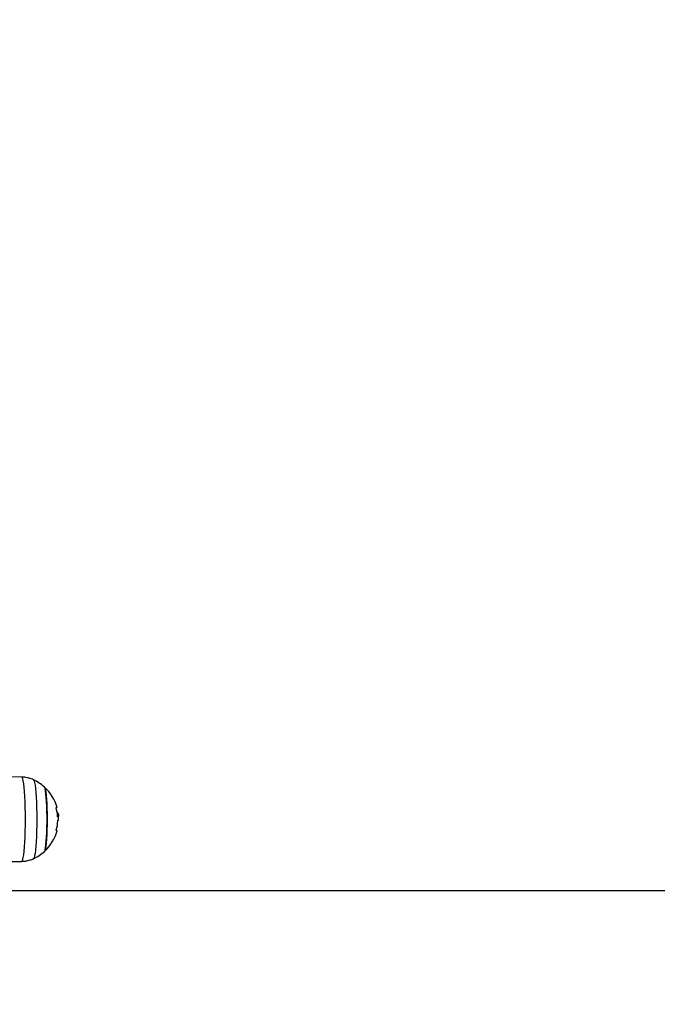
# Model space of a CAD drawing. Units: millimetres. Extents: x -2.7 to 8, y 0.4 to 14.3.
# Drawn here: x 2.1 to 2.3, y 4.6 to 5 of the extents above; entities that cross this region are included whole.
import ezdxf
from ezdxf import colors
from ezdxf.entities.mleader import LeaderData, LeaderLine
from ezdxf.math import Vec2, Vec3

# ---------------------------------------------------------------- set-up
doc = ezdxf.new("R2010")
doc.units = ezdxf.units.MM
doc.styles.get("Standard").update_dxf_attribs({"font": 'ARIALN.TTF'})

# ---------------------------------------------------------------- blocks, each defined once
blk = doc.blocks.new('KATOPSH_K015A')
at = {"color": 7, "linetype": 'Continuous', "lineweight": 25}
for p, q in [((2.621657181352589, 5.605619511657324), (2.617477942079518, 5.60569273596343)), ((2.63633446750066, 5.590832396500673), (2.636560726732228, 5.590832396500673)), ((2.63643531855962, 5.590095012538995), (2.636844683259937, 5.590095012538995)), ((2.636629629701588, 5.587770915680494), (2.636670399278614, 5.587770915680494)), ((2.617218781084034, 5.570641270928945), (2.621657181352589, 5.570719040089216)), ((4.98888613638303, 5.558574485682811), (2.617160606950733, 5.558574485682811))]:
    blk.add_line(p, q, dxfattribs=at)
at = {"color": 8, "linetype": 'Continuous', "lineweight": 25, "flags": 128}
for points in [[(2.623175907701466, 5.58816927587327), (2.623160410493824, 5.590652703397836), (2.623114157289478, 5.593085578733053), (2.623038340181324, 5.595418370419111), (2.622934389680836, 5.597603595905866), (2.622804213136646, 5.599596760325994), (2.622650909990284, 5.601357295268144), (2.622477102846119, 5.602849363439645), (2.622286606401417, 5.604042588823404), (2.622083473772022, 5.604912675076093), (2.621871281236622, 5.605441912167635), (2.621657181352589, 5.605619511657324)], [(2.626495409578297, 5.604511789136495), (2.626543570131275, 5.604479788892831), (2.626754332155201, 5.604115440600481), (2.626957941621754, 5.603394880049791), (2.627149868577931, 5.602334200494852), (2.627325821489308, 5.600957102232542), (2.627482224077198, 5.599294348710146), (2.627615023225758, 5.597383081071939), (2.627721596330616, 5.595265983694162), (2.627799320787403, 5.592990367763605), (2.627846766084645, 5.590607046239938), (2.627862740129444, 5.58816927587327), (2.627846766084645, 5.585731505506601), (2.627799320787403, 5.583348183982935), (2.627721596330616, 5.581072564327087), (2.627615023225758, 5.578955474399891), (2.627482224077198, 5.577044203036394), (2.627325821489308, 5.575381445788707), (2.627149868577931, 5.574004347526397), (2.626957941621754, 5.572943671696748), (2.626754332155201, 5.572223111146059), (2.626543570131275, 5.571858762853708), (2.62649469432256, 5.571826401256885)], [(2.621657181352589, 5.570719040089216), (2.621871281236622, 5.570896639578905), (2.622083473772022, 5.571425876670446), (2.622286606401417, 5.572295966648426), (2.622477102846119, 5.573489188306894), (2.622650909990284, 5.574981252753105), (2.622804213136646, 5.576741787695255), (2.622934389680836, 5.578734955840673), (2.623038340181324, 5.580920177602138), (2.623114157289478, 5.583252973013487), (2.623160410493824, 5.585685848348703), (2.623175907701466, 5.58816927587327)]]:
    blk.add_lwpolyline(points, dxfattribs=at)
at = {"color": 7, "linetype": 'Continuous', "lineweight": 25, "flags": 128}
for points in [[(2.631070900529835, 5.574861130767431), (2.63117032107732, 5.575001350694265), (2.631356525987599, 5.57554261674818), (2.631532478898976, 5.576428300791349), (2.631693411439869, 5.577634248041477), (2.631834793657276, 5.579127567910518), (2.631952810853932, 5.580867516898479), (2.632044363588307, 5.582806642257538), (2.632106590837452, 5.584892041140165), (2.632138300508473, 5.587066843264665), (2.632138300508473, 5.589271708481874), (2.632106590837452, 5.591446503155794), (2.632044363588307, 5.593531905763712), (2.631952810853932, 5.59547103112277), (2.631834793657276, 5.597210987561311), (2.631693411439869, 5.598704299979772), (2.631532478898976, 5.59991025095519), (2.631356525987599, 5.60079593872365), (2.63117032107732, 5.601337201052274), (2.631070900529835, 5.601477420979109)], [(2.631070900529835, 5.601477420979109), (2.631074715227101, 5.601473680787649), (2.631264257997486, 5.601110770457353), (2.631446171373341, 5.600394851618375), (2.631615210145924, 5.599345444791879), (2.631766844362232, 5.597991190009679), (2.631897020906422, 5.596369012349214), (2.632001925081227, 5.59452317570981), (2.632079172700855, 5.592504016213979), (2.632126379579518, 5.590366616004076), (2.632142353624317, 5.58816927587327), (2.632126379579518, 5.585971935742464), (2.632079172700855, 5.58383453553256), (2.632001925081227, 5.58181537603673), (2.631897020906422, 5.579969535672035), (2.631766844362232, 5.57834736173686), (2.631615210145924, 5.57699310322937), (2.631446171373341, 5.575943700128164), (2.631264257997486, 5.575227781289186), (2.631074715227101, 5.574864870958891), (2.631070900529835, 5.574861130767431)], [(2.635868359178517, 5.593048482292261), (2.636102963060353, 5.59304847484168), (2.636239338487599, 5.5930484673911), (2.63627605494878, 5.593048459940519), (2.636213350862477, 5.593048452489938), (2.636051703065846, 5.593048437588777), (2.636026907533619, 5.593048437588777)]]:
    blk.add_lwpolyline(points, dxfattribs=at)
at = {"color": 7, "linetype": 'Continuous', "lineweight": 25}
for centre, radius, start, end in [((2.618950854124364, 5.588169275421251), 0.01800000000000183, 47.67533450490389, 65.2230365775192), ((2.618950854124364, 5.588169275421251), 0.01800000000000039, 15.72769620146476, 47.67533450490389), ((2.61929915917392, 5.588126809751202), 0.01724872812107351, 4.066604176355495, 16.01886700564485), ((2.619289366437101, 5.588286734251824), 0.01732205988410063, 344.3845731218635, 357.7979993370614), ((2.636144203235403, 5.522645196316489), 0.06654788081981382, 89.48968319767127, 89.65144163235095), ((2.618950854124364, 5.588169275421251), 0.01800000000000248, 1.176612327157734, 6.179862980864858), ((2.618950854124364, 5.588169275421251), 0.01800000000000148, 312.3246654950961, 344.6386018902186), ((2.636020174624377, 5.582743762444125), 0.0007173645941364606, 66.36567440941504, 94.78063209482785), ((2.618950854124364, 5.588169275421251), 0.01800000000000093, 294.7769634224808, 312.3246654950961)]:
    blk.add_arc(centre, radius, start, end, dxfattribs=at)
for points, knots in [([(2.626567411989186, 5.604468277745809), (2.626529115943072, 5.604489605345634), (2.625958591339099, 5.604807338398359), (2.624736694796979, 5.605184241108191), (2.62312776964211, 5.605566016315834), (2.622087424762526, 5.605575606600951), (2.621662426561329, 5.60557952439126)], [0, 0, 0, 0, 0.02593325432239774, 0.3863469090421856, 0.7493124966312574, 1, 1, 1, 1]), ([(2.63587813434026, 5.592886663132276), (2.63587534783403, 5.592897104507983), (2.635869815032152, 5.59291783658341), (2.635863003149666, 5.592948353965994), (2.635858171480891, 5.592976825177402), (2.635855866890438, 5.593001911347756), (2.635855564017788, 5.593022354442155), (2.635858354500328, 5.593042913418913), (2.635864365587281, 5.593046259351695), (2.635868359178517, 5.593048482292261)], [0, 0, 0, 0, 0.1259728695079051, 0.2501278815694085, 0.3757738341861525, 0.500346983513657, 0.6249827156861844, 0.7508493381758389, 1, 1, 1, 1]), ([(2.636549044221852, 5.589191845708456), (2.636544614808031, 5.589194204034584), (2.636535774599565, 5.589198910773348), (2.63652214225624, 5.589234197834458), (2.636512935837914, 5.589277838938187), (2.636507027898574, 5.589318097025398), (2.636505311267342, 5.589339438009347), (2.63650445994756, 5.589350021534528)], [0, 0, 0, 0, 0.25020498246884, 0.4993582869950708, 0.7487314506851793, 0.8753896676858129, 1, 1, 1, 1]), ([(2.636560726732228, 5.590832396500673), (2.636620478987993, 5.590785147947145), (2.636739742436134, 5.590690841456535), (2.636809750154157, 5.590293354369578), (2.636844683259937, 5.590095012538995)], [0, 0, 0, 0, 0.5010106331285232, 1, 1, 1, 1]), ([(2.636598635286305, 5.587621173911657), (2.636599206656342, 5.587631760707382), (2.636600351117181, 5.587652966272117), (2.636604182509132, 5.58769303183567), (2.636611519501116, 5.587736004452609), (2.636623145095314, 5.587770350515939), (2.636631121240157, 5.587773939771296), (2.636635113328907, 5.58777573620614)], [0, 0, 0, 0, 0.1250931108914513, 0.2505640262865886, 0.5000635381538302, 0.7497800825204659, 1, 1, 1, 1]), ([(2.636635113328907, 5.58777573620614), (2.636761810113626, 5.587783632885703), (2.636947827704375, 5.587795226875869), (2.636920961681994, 5.588307859374481), (2.636912394136402, 5.58847133731183)], [0, 0, 0, 0, 0.6811011046177066, 1, 1, 1, 1]), ([(2.636844683259937, 5.590095012538995), (2.636868779525344, 5.58983896486393), (2.636916848284841, 5.589328184749547), (2.63679679175732, 5.58923627439367), (2.636736918062184, 5.589190437548723)], [0, 0, 0, 0, 0.5012874775003529, 0.9999999999999999, 0.9999999999999999, 0.9999999999999999, 0.9999999999999999]), ([(2.63596038875005, 5.583458631389703), (2.635958357710138, 5.583459368686135), (2.635954328139292, 5.583460831473758), (2.635950469109616, 5.583470920282025), (2.635948853825198, 5.583486354292518), (2.635949222083241, 5.583507491461432), (2.635952234242382, 5.583532985486499), (2.635957005357, 5.583561826555751), (2.63596339041726, 5.583592739405731), (2.635969161150229, 5.583613518423817), (2.635972071260426, 5.583623997026052)], [0, 0, 0, 0, 0.1259596602002999, 0.2499028542386651, 0.3754038136907665, 0.4996703414332565, 0.6243280477858637, 0.7497032109668766, 0.8737784226511792, 1, 1, 1, 1]), ([(2.621446180910084, 5.570717192345228), (2.622069150823904, 5.570746559461668), (2.62331166415936, 5.57080513216647), (2.625018850004949, 5.571203855795147), (2.626042689873088, 5.57164924425183), (2.626498032182667, 5.571847326212492)], [0, 0, 0, 0, 0.3582878859770162, 0.7146051005306925, 1, 1, 1, 1])]:
    blk.add_open_spline(points, degree=3, knots=knots, dxfattribs=at)
blk = doc.blocks.new('KATOPSI K015A')
at = {"color": 1}
blk.add_blockref('KATOPSH_K015A', (0, 0), dxfattribs=at)

msp = doc.modelspace()

# ---------------------------------------------------------------- block references
msp.add_blockref('KATOPSI K015A', (-0.5553472490606168, -0.9475640494962487))

# ---------------------------------------------------------------- leaders
at = {"ltscale": 0.005}
ml = msp.add_multileader_mtext('Standard', dxfattribs=at)
ml.set_content('{\\C256;EXTRA DISTANCE \\PFREE OF OBSTACLES}', color=256)
ml.set_leader_properties()
ml.build(insert=Vec2(0, 0))
ml.multileader.update_dxf_attribs({"arrow_head_size": 0.3, "scale": 0.1})
ctx = ml.context
ctx.base_point, ctx.scale, ctx.char_height, ctx.arrow_head_size, ctx.landing_gap_size, ctx.plane_origin, ctx.plane_x_axis, ctx.plane_y_axis = Vec3(0.1034788540245565, 0.8485317568167399), 0.1, 0.2, 0.3, 0.2, Vec3(1.141822448205858, 8.475703999773133), Vec3(6.123233995736766e-17, 1), Vec3(-1, 6.123233995736766e-17)
ctx.text_align_type = 2
notes = []
notes.append((ctx, [(0, (1, 1, 0), (0.1034788540245567, 4.449077459408827), (-6.123233995736766e-17, -1), 0.8, [(0, [(2.141741820996685, 8.382845669093614)], 0, [])])]))
ctx.mtext.insert, ctx.mtext.text_direction, ctx.mtext.rotation, ctx.mtext.alignment, ctx.mtext.flow_direction = Vec3(0, 3.449077459408827), Vec3(6.123233995736766e-17, 1), 1.570796326794897, 3, 5
for ctx, leaders in notes:
    for number, flags, end, landing, length, lines in leaders:
        leader = LeaderData()
        leader.index, (leader.has_last_leader_line, leader.has_dogleg_vector, leader.attachment_direction) = number, flags
        leader.last_leader_point, leader.dogleg_vector, leader.dogleg_length = Vec3(end), Vec3(landing), length
        for number, points, colour, breaks in lines:
            line = LeaderLine()
            line.index, line.vertices, line.color, line.breaks = number, Vec3.list(points), colors.encode_raw_color(colour), breaks
            leader.lines.append(line)
        ctx.leaders.append(leader)

doc.saveas('drawing.dxf')
